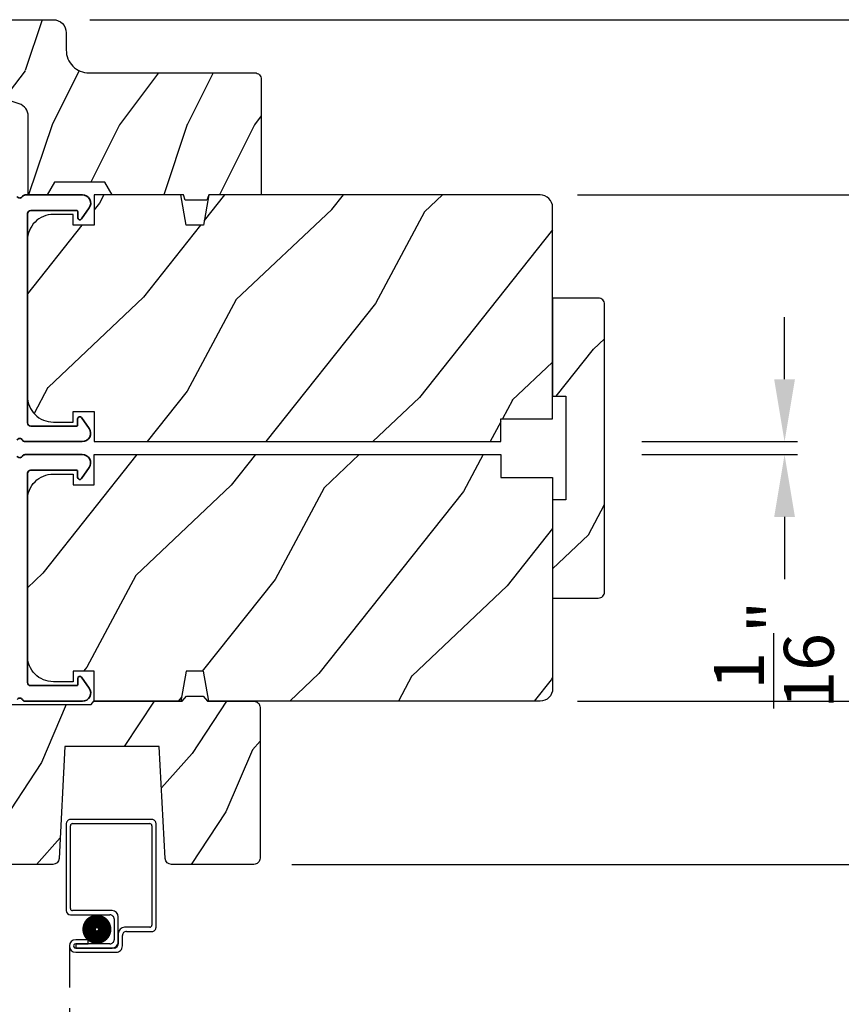
# Model space of a CAD drawing. Extents: x 68 to 170, y 44 to 88.
# Drawn here: x 127 to 131, y 71 to 76 of the extents above; entities that cross this region are included whole.
import ezdxf

# ---------------------------------------------------------------- set-up
doc = ezdxf.new("R2010")
doc.units = 0
doc.header["$LTSCALE"] = 4
doc.header["$MEASUREMENT"] = 0
doc.header["$PDMODE"] = 3
doc.linetypes.add('HIDDEN', pattern=[0.075, 0.05, -0.025])
doc.layers.get('0').update_dxf_attribs({"linetype": 'CONTINUOUS'})
doc.layers.get('DEFPOINTS').update_dxf_attribs({"color": 3, "linetype": 'CONTINUOUS'})
doc.layers.add('Dim', color=7, linetype='CONTINUOUS')
doc.styles.get("Standard").update_dxf_attribs({"font": 'arial.ttf'})
doc.dimstyles.get("Standard").update_dxf_attribs({"dimtxt": 0.24, "dimasz": 0.3, "dimexe": 0.0625, "dimexo": 0.18, "dimgap": 0.09, "dimtad": 0, "dimdec": 4, "dimzin": 0, "dimdsep": 46, "dimlunit": 4, "dimtxsty": 'STANDARD', "dimcen": 0, "dimadec": 0, "dimazin": 0, "dimtfac": 1, "dimtdec": 4, "dimtofl": 0, "dimtmove": 2, "dimatfit": 3, "dimfxl": 1, "dimtolj": 1, "dimtzin": 0, "dimarcsym": 0})
pattern_1 = [(241.8699, (-18.44928, 17.0132), (1.8736867, 3.08047044), [0.5, -4.5]), (231.5651, (-17.7787, 16.9949), (-0.4836882, -1.3289269), [1.118034, -1.118034]), (223.4349, (-17.5674, 16.54173), (-1.3899984, -1.75154305), [0.632456, -2.529822])]

# ---------------------------------------------------------------- blocks, each defined once
blk = doc.blocks.new('*D592')
at = {"layer": 'DEFPOINTS', "color": 0, "transparency": 16777216}
for p in [(129.8416, 73.6192), (129.8416, 73.5567), (130.7081, 73.5567)]:
    blk.add_point(p, dxfattribs=at)
at = {"layer": 'Dim', "color": 0, "lineweight": -2, "transparency": 16777216}
for p, q in [((130.7081, 73.9192), (130.7081, 74.2192)), ((130.0216, 73.6192), (130.7706, 73.6192)), ((130.0216, 73.5567), (130.7706, 73.5567)), ((130.7081, 73.2567), (130.7081, 72.9567))]:
    blk.add_line(p, q, dxfattribs=at)
at = {"layer": 'Dim', "color": 0, "transparency": 16777216}
for points in [[(130.6581, 73.9192), (130.7581, 73.9192), (130.7081, 73.6192)], [(130.6581, 73.2567), (130.7581, 73.2567), (130.7081, 73.5567)]]:
    blk.add_solid(points, dxfattribs=at)
at = {"layer": 'Dim', "color": 0, "transparency": 16777216, "insert": (130.6568, 72.5927), "char_height": 0.24, "attachment_point": 5, "rotation": 90}
blk.add_mtext('\\A1;{\\H1x;\\S1/16;}"', dxfattribs=at)
blk = doc.blocks.new('*D626')
at = {"layer": 'DEFPOINTS', "color": 0, "transparency": 16777216}
for p in [(129.5316, 74.8072), (131.607, 74.8072), (129.5316, 72.3687)]:
    blk.add_point(p, dxfattribs=at)
at = {"layer": 'Dim', "color": 0, "lineweight": -2, "transparency": 16777216}
for p, q in [((129.7116, 74.8072), (131.6695, 74.8072)), ((131.607, 74.5072), (131.607, 73.9865)), ((131.607, 72.6687), (131.607, 73.1895)), ((129.7116, 72.3687), (131.6695, 72.3687))]:
    blk.add_line(p, q, dxfattribs=at)
at = {"layer": 'Dim', "color": 0, "transparency": 16777216}
for points in [[(131.557, 74.5072), (131.657, 74.5072), (131.607, 74.8072)], [(131.557, 72.6687), (131.657, 72.6687), (131.607, 72.3687)]]:
    blk.add_solid(points, dxfattribs=at)
at = {"layer": 'Dim', "color": 0, "transparency": 16777216, "insert": (131.607, 73.588), "char_height": 0.24, "attachment_point": 5, "rotation": 90}
blk.add_mtext('\\A1;2{\\H1x;\\S7/16;}"', dxfattribs=at)
blk = doc.blocks.new('*D593')
at = {"layer": 'DEFPOINTS', "color": 0, "transparency": 16777216}
for p in [(127.1847, 75.6512), (128.1567, 71.5827), (132.7684, 71.5827)]:
    blk.add_point(p, dxfattribs=at)
at = {"layer": 'Dim', "color": 0, "lineweight": -2, "transparency": 16777216}
for p, q in [((127.3647, 75.6512), (132.8309, 75.6512)), ((132.7684, 75.3512), (132.7684, 74.0183)), ((132.7684, 71.8827), (132.7684, 73.2157)), ((128.3367, 71.5827), (132.8309, 71.5827))]:
    blk.add_line(p, q, dxfattribs=at)
at = {"layer": 'Dim', "color": 0, "transparency": 16777216}
for points in [[(132.7184, 75.3512), (132.8184, 75.3512), (132.7684, 75.6512)], [(132.7184, 71.8827), (132.8184, 71.8827), (132.7684, 71.5827)]]:
    blk.add_solid(points, dxfattribs=at)
at = {"layer": 'Dim', "color": 0, "transparency": 16777216, "insert": (132.7684, 73.617), "char_height": 0.24, "attachment_point": 5, "rotation": 90}
blk.add_mtext('\\A1;4{\\H1x;\\S1/16;}"', dxfattribs=at)
blk = doc.blocks.new('A$C4C3D151E')
for p, q in [((0, 2.5317), (0, 2.1127)), ((0.412, 2.5517), (0.02, 2.5517)), ((0.02, 2.1227), (0.02, 2.5217)), ((0.03, 2.5317), (0.402, 2.5317)), ((0.412, 2.5217), (0.412, 2.0427)), ((0.432, 2.0327), (0.432, 2.5317)), ((0.02, 2.0927), (0.21, 2.0927)), ((0.22, 2.1127), (0.03, 2.1127)), ((0.23, 2.0727), (0.23, 1.9728)), ((0.25, 1.9628), (0.25, 2.0827)), ((0.2501, 2.0027), (0.2501, 1.9527)), ((0.2701, 1.9427), (0.2701, 1.9927)), ((0.402, 2.0327), (0.2801, 2.0327)), ((0.2901, 2.0127), (0.412, 2.0127)), ((0.105, 1.9729), (0.0451, 1.9729)), ((0.0451, 1.9529), (0.105, 1.9529)), ((0.0451, 1.9528), (0.0451, 1.9328)), ((0.21, 1.9528), (0.0451, 1.9528)), ((0.105, 1.9529), (0.105, 1.9729)), ((0.0451, 1.9328), (0.22, 1.9328)), ((0.2301, 1.9327), (0.0451, 1.9327)), ((0.0451, 1.9127), (0.2401, 1.9127))]:
    blk.add_line(p, q)
at = {"linetype": 'HIDDEN'}
blk.add_line((0.015, 1.9428), (0.015, 0), dxfattribs=at)
at = {"const_width": 0.065}
blk.add_lwpolyline([(0.1097, 2.0231, -1), (0.1847, 2.0231, -1)], format="xyb", close=True, dxfattribs=at)
for centre, radius, start, end in [((0.02, 2.5317), 0.02, 89.9996, 180), ((0.03, 2.5217), 0.01, 90.003, 180), ((0.402, 2.5217), 0.01, 0, 89.9969), ((0.412, 2.5317), 0.02, 0, 90.0002), ((0.02, 2.1127), 0.02, 180, 269.997), ((0.03, 2.1227), 0.01, 180, 270.0037), ((0.21, 2.0727), 0.02, 0, 90.0002), ((0.22, 2.0827), 0.03, 0, 89.9992), ((0.402, 2.0427), 0.01, 269.9964, 0), ((0.2801, 2.0027), 0.03, 90.0009, 180), ((0.2901, 1.9927), 0.02, 89.9998, 180), ((0.412, 2.0327), 0.02, 269.9998, 0), ((0.0451, 1.9428), 0.0301, 90, 270), ((0.0451, 1.9428), 0.0101, 89.9999, 270.0001), ((0.21, 1.9728), 0.02, 269.9998, 0), ((0.22, 1.9628), 0.03, 269.9986, 0), ((0.2301, 1.9527), 0.02, 269.9998, 0), ((0.2401, 1.9427), 0.03, 269.9986, 0)]:
    blk.add_arc(centre, radius, start, end)

msp = doc.modelspace()

# ---------------------------------------------------------------- hatches: boundary and pattern name
h = msp.add_hatch()
h.set_pattern_fill('WOOD2', color=256, scale=0.65, angle=90)
h.set_pattern_definition([(233.1301, (108.20127, 12.35456), (1.30000008, 1.94999995), [0.325, -2.925]), (243.4349, (108.00627, 12.74456), (-0.6500009, -0.6499995), [0.726722, -0.726722]), (251.5651, (107.68127, 12.74456), (-0.64999896, -1.3000003), [0.4110964, -1.644384])])
edge = h.paths.add_edge_path()
edge.add_line((128.15926, 75.39522), (127.36035, 75.39522))
edge.add_arc((127.36035, 75.50522), 0.11, 180, 270, ccw=False)
edge.add_line((127.25035, 75.50522), (127.25035, 75.58822))
edge.add_arc((127.18735, 75.58822), 0.063, 0, 90)
edge.add_line((127.18735, 75.65122), (126.02041, 75.65122))
edge.add_line((126.02041, 75.65122), (126.00035, 75.63116))
edge.add_line((126.00035, 75.63116), (126.00035, 75.52622))
edge.add_line((126.00035, 75.52622), (126.15035, 75.37622))
edge.add_line((126.15035, 75.37622), (126.63035, 75.37622))
edge.add_line((126.63035, 75.37622), (127.02413, 75.24599))
edge.add_arc((127.00435, 75.18618), 0.063, 0, 71.7, ccw=False)
edge.add_line((127.06735, 75.18618), (127.06735, 74.80722))
edge.add_line((127.06735, 74.80722), (127.15835, 74.80722))
edge.add_line((127.15835, 74.80722), (127.19415, 74.86922))
edge.add_line((127.19415, 74.86922), (127.43555, 74.86922))
edge.add_line((127.43555, 74.86922), (127.47135, 74.80722))
edge.add_line((127.47135, 74.80722), (127.81435, 74.80722))
edge.add_line((127.81435, 74.80722), (127.82345, 74.78222))
edge.add_line((127.82345, 74.78222), (127.92725, 74.78222))
edge.add_line((127.92725, 74.78222), (127.93635, 74.80722))
edge.add_line((127.93635, 74.80722), (128.18935, 74.80722))
edge.add_line((128.18935, 74.80722), (128.18935, 75.36513))
edge.add_arc((128.15926, 75.36513), 0.03009, 359.99883, 450.00117)
edge = h.paths.add_edge_path()
edge.add_arc((125.97325, 75.38295), 0.01, -0.00396, 90.00312, ccw=False)
h = msp.add_hatch()
h.set_pattern_fill('WOOD2', color=256, angle=25, style=0)
h.set_pattern_definition(pattern_1)
edge = h.paths.add_edge_path()
edge.add_line((129.3416, 73.72922), (129.5916, 73.72922))
edge.add_line((129.5916, 73.72922), (129.5916, 74.74722))
edge.add_arc((129.5316, 74.74722), 0.06, 0, 90)
edge.add_line((129.5316, 74.80722), (127.93641, 74.80722))
edge.add_line((127.93641, 74.80722), (127.91084, 74.66222))
edge.add_line((127.91084, 74.66222), (127.82817, 74.66222))
edge.add_line((127.82817, 74.66222), (127.8026, 74.80722))
edge.add_line((127.8026, 74.80722), (127.3846, 74.80722))
edge.add_line((127.3846, 74.80722), (127.3846, 74.66222))
edge.add_line((127.3846, 74.66222), (127.2846, 74.66222))
edge.add_line((127.2846, 74.66222), (127.2846, 74.71322))
edge.add_line((127.2846, 74.71322), (127.1886, 74.71322))
edge.add_arc((127.1886, 74.58822), 0.125, 90, 180)
edge.add_line((127.0636, 74.58822), (127.0636, 73.83822))
edge.add_arc((127.1886, 73.83822), 0.125, 180, 270)
edge.add_line((127.1886, 73.71322), (127.2846, 73.71322))
edge.add_line((127.2846, 73.71322), (127.2846, 73.76422))
edge.add_line((127.2846, 73.76422), (127.3846, 73.76422))
edge.add_line((127.3846, 73.76422), (127.3846, 73.61922))
edge.add_line((127.3846, 73.61922), (129.3416, 73.61922))
edge.add_line((129.3416, 73.61922), (129.3416, 73.72922))
h = msp.add_hatch()
h.set_pattern_fill('WOOD2', color=256, angle=205, style=0, pattern_type=2)
h.set_pattern_definition([(61.8699, (57.92955, 63.9469), (-1.8736867, -3.08047044), [0.5, -4.5]), (51.5651, (57.259, 63.96523), (0.4836882, 1.328927), [1.118034, -1.118034]), (43.4349, (57.04767, 64.4184), (1.3899984, 1.751543), [0.632456, -2.529822])])
edge = h.paths.add_edge_path()
edge.add_line((129.5916, 74.31047), (129.5916, 73.83747))
edge.add_line((129.5916, 73.83747), (129.6546, 73.83747))
edge.add_line((129.6546, 73.83747), (129.6546, 73.33847))
edge.add_line((129.6546, 73.33847), (129.5916, 73.33847))
edge.add_line((129.5916, 73.33847), (129.5916, 72.86547))
edge.add_line((129.5916, 72.86547), (129.8116, 72.86547))
edge.add_arc((129.8116, 72.89547), 0.03, 270, 360)
edge.add_line((129.8416, 72.89547), (129.8416, 74.28047))
edge.add_arc((129.8116, 74.28047), 0.03, 0, 90)
edge.add_line((129.8116, 74.31047), (129.5916, 74.31047))
h = msp.add_hatch()
h.set_pattern_fill('WOOD2', color=256, angle=25, style=0)
h.set_pattern_definition(pattern_1)
edge = h.paths.add_edge_path()
edge.add_line((129.3416, 73.44672), (129.5916, 73.44672))
edge.add_line((129.5916, 73.44672), (129.5916, 72.42872))
edge.add_arc((129.5316, 72.42872), 0.06, 270, 360, ccw=False)
edge.add_line((129.5316, 72.36872), (127.93641, 72.36872))
edge.add_line((127.93641, 72.36872), (127.91084, 72.51372))
edge.add_line((127.91084, 72.51372), (127.82817, 72.51372))
edge.add_line((127.82817, 72.51372), (127.8026, 72.36872))
edge.add_line((127.8026, 72.36872), (127.3846, 72.36872))
edge.add_line((127.3846, 72.36872), (127.3846, 72.51372))
edge.add_line((127.3846, 72.51372), (127.2846, 72.51372))
edge.add_line((127.2846, 72.51372), (127.2846, 72.46272))
edge.add_line((127.2846, 72.46272), (127.1886, 72.46272))
edge.add_arc((127.1886, 72.58772), 0.125, 180, 270, ccw=False)
edge.add_line((127.0636, 72.58772), (127.0636, 73.33772))
edge.add_arc((127.1886, 73.33772), 0.125, 90, 180, ccw=False)
edge.add_line((127.1886, 73.46272), (127.2846, 73.46272))
edge.add_line((127.2846, 73.46272), (127.2846, 73.41172))
edge.add_line((127.2846, 73.41172), (127.3846, 73.41172))
edge.add_line((127.3846, 73.41172), (127.3846, 73.55672))
edge.add_line((127.3846, 73.55672), (129.3416, 73.55672))
edge.add_line((129.3416, 73.55672), (129.3416, 73.44672))
h = msp.add_hatch()
h.set_pattern_fill('WOOD2', color=256, scale=0.65, angle=30)
h.set_pattern_definition([(246.8699, (116.2839, 56.27885), (1.03874945, 2.1008331), [0.325, -2.925]), (236.5651, (116.71915, 56.30498), (-0.2379156, -0.887917), [0.726722, -0.726722]), (228.4349, (116.88165, 56.02352), (-0.8008338, -1.2129158), [0.411096, -1.644384])])
h.paths.add_polyline_path([(127.24451, 72.15072), (127.69851, 72.15072), (127.72678, 71.61115, 0.3989595), (127.75674, 71.58272), (128.15351, 71.58272, 0.4142136), (128.18351, 71.61272), (128.18351, 72.33872, 0.4142136), (128.15351, 72.36872), (127.93051, 72.36872), (127.90953, 72.39372), (127.82948, 72.39372), (127.80851, 72.36872), (127.38351, 72.36872), (127.37088, 72.35367), (126.83251, 72.35367), (126.82866, 72.24367), (126.24651, 72.24367), (126.24651, 71.77947), (125.99451, 71.77067), (125.99451, 71.60274), (126.01457, 71.58267), (127.18627, 71.58267, 0.3989595), (127.21623, 71.6111)])

# ---------------------------------------------------------------- linework, layer by layer
for points in [[(127.25041, 75.50522, 0.4142136), (127.36041, 75.39522), (128.15841, 75.39522, -0.4142136), (128.18941, 75.36422), (128.18941, 74.80722), (127.93641, 74.80722), (127.92731, 74.78222), (127.82351, 74.78222), (127.81441, 74.80722), (127.47141, 74.80722), (127.43561, 74.86922), (127.1942, 74.86922), (127.15841, 74.80722), (127.06741, 74.80722), (127.06741, 75.18618, 0.3234731), (127.02419, 75.24599), (126.63041, 75.37622), (126.15041, 75.37622), (126.00041, 75.52622), (126.00041, 75.63116), (126.02047, 75.65122), (127.18741, 75.65122, -0.4142136), (127.25041, 75.58822)], [(129.3416, 73.72922), (129.5916, 73.72922), (129.5916, 74.74722, 0.4142136), (129.5316, 74.80722), (127.93641, 74.80722), (127.91084, 74.66222), (127.82817, 74.66222), (127.8026, 74.80722), (127.3846, 74.80722), (127.3846, 74.66222), (127.2846, 74.66222), (127.2846, 74.71322), (127.1886, 74.71322, 0.4142136), (127.0636, 74.58822), (127.0636, 73.83822, 0.4142136), (127.1886, 73.71322), (127.2846, 73.71322), (127.2846, 73.76422), (127.3846, 73.76422), (127.3846, 73.61922), (129.3416, 73.61922)], [(129.5916, 74.31047), (129.5916, 73.83747), (129.6546, 73.83747), (129.6546, 73.33847), (129.5916, 73.33847), (129.5916, 72.86547), (129.8116, 72.86547, 0.4142136), (129.8416, 72.89547), (129.8416, 74.28047, 0.4142136), (129.8116, 74.31047)], [(129.3416, 73.44672), (129.5916, 73.44672), (129.5916, 72.42872, -0.4142136), (129.5316, 72.36872), (127.93641, 72.36872), (127.91084, 72.51372), (127.82817, 72.51372), (127.8026, 72.36872), (127.3846, 72.36872), (127.3846, 72.51372), (127.2846, 72.51372), (127.2846, 72.46272), (127.1886, 72.46272, -0.4142136), (127.0636, 72.58772), (127.0636, 73.33772, -0.4142136), (127.1886, 73.46272), (127.2846, 73.46272), (127.2846, 73.41172), (127.3846, 73.41172), (127.3846, 73.55672), (129.3416, 73.55672)], [(127.82948, 72.39372), (127.90953, 72.39372), (127.93051, 72.36872), (128.15351, 72.36872, -0.4142136), (128.18351, 72.33872), (128.18351, 71.61272, -0.4142136), (128.15351, 71.58272), (127.75674, 71.58272, -0.3989595), (127.72678, 71.61115), (127.69851, 72.15072), (127.24451, 72.15072), (127.21623, 71.6111, -0.3989595), (127.18627, 71.58267), (126.01457, 71.58267), (125.99451, 71.60274), (125.99451, 71.77067), (126.24651, 71.77947), (126.24651, 72.24367), (126.82866, 72.24367), (126.83251, 72.35367), (127.37088, 72.35367), (127.38351, 72.36872), (127.80851, 72.36872)]]:
    msp.add_lwpolyline(points, format="xyb", close=True)
at = {"color": 7, "linetype": 'Continuous', "lineweight": 35}
for points in [[(127.01393, 74.79972, 0.5773394), (127.03991, 74.79972, -0.2679784), (127.0529, 74.80722), (127.32816, 74.80722, -0.6068186), (127.36093, 74.74428), (127.32396, 74.69149, -0.7332456), (127.30577, 74.69722), (127.30577, 74.72722, 0.4142476), (127.30077, 74.73222), (127.07942, 74.73222, 0.4142013), (127.06442, 74.71722), (127.06442, 73.70922, 0.4142127), (127.07942, 73.69422), (127.30042, 73.69422, 0.4141325), (127.30542, 73.69922), (127.30542, 73.72922, -0.7332468), (127.32361, 73.73496), (127.36058, 73.68216, -0.606817), (127.32781, 73.61922), (127.0529, 73.61922, -0.2679107), (127.03991, 73.62672, 0.5773394), (127.01393, 73.62672, -0.2679104)], [(127.01393, 72.37622, -0.5773394), (127.03991, 72.37622, 0.2679784), (127.0529, 72.36872), (127.32816, 72.36872, 0.6068186), (127.36093, 72.43166), (127.32396, 72.48446, 0.7332456), (127.30577, 72.47872), (127.30577, 72.44872, -0.4142476), (127.30077, 72.44372), (127.07942, 72.44372, -0.4142013), (127.06442, 72.45872), (127.06442, 73.46672, -0.4142127), (127.07942, 73.48172), (127.30042, 73.48172, -0.4141325), (127.30542, 73.47672), (127.30542, 73.44672, 0.7332468), (127.32361, 73.44099), (127.36057, 73.49378, 0.606817), (127.32781, 73.55672), (127.0529, 73.55672, 0.2679107), (127.03991, 73.54922, -0.5773394), (127.01393, 73.54922, 0.2679104)]]:
    msp.add_lwpolyline(points, format="xyb", dxfattribs=at)

# ---------------------------------------------------------------- block references
msp.add_blockref('A$C4C3D151E', (127.25079, 69.24732))

# ---------------------------------------------------------------- dimensions: what is measured, and where the dimension line sits
at = {"layer": 'Dim'}
for base, p1, p2, picture, middle in [((132.76837, 71.58272), (127.18469, 75.65122), (128.15669, 71.58272), '*D593', (132.76837, 73.61697)), ((131.60698, 74.80722), (129.5316, 72.36872), (129.5316, 74.80722), '*D626', (131.60698, 73.58797))]:
    dim = msp.add_linear_dim(base=base, p1=p1, p2=p2, angle=90, dimstyle='STANDARD', override={"dimpost": '\\X'}, dxfattribs=at)
    dim.commit()
    dim.dimension.update_dxf_attribs({"geometry": picture, "text_midpoint": middle})
dim = msp.add_linear_dim(base=(130.70806, 73.55672), p1=(129.8416, 73.61922), p2=(129.8416, 73.55672), angle=90, dimstyle='STANDARD', override={"dimpost": '\\X'}, dxfattribs=at)
dim.commit()
dim.dimension.update_dxf_attribs({"geometry": '*D592', "text_midpoint": (130.65676, 72.59266), "dimtype": 160})

doc.saveas('drawing.dxf')
